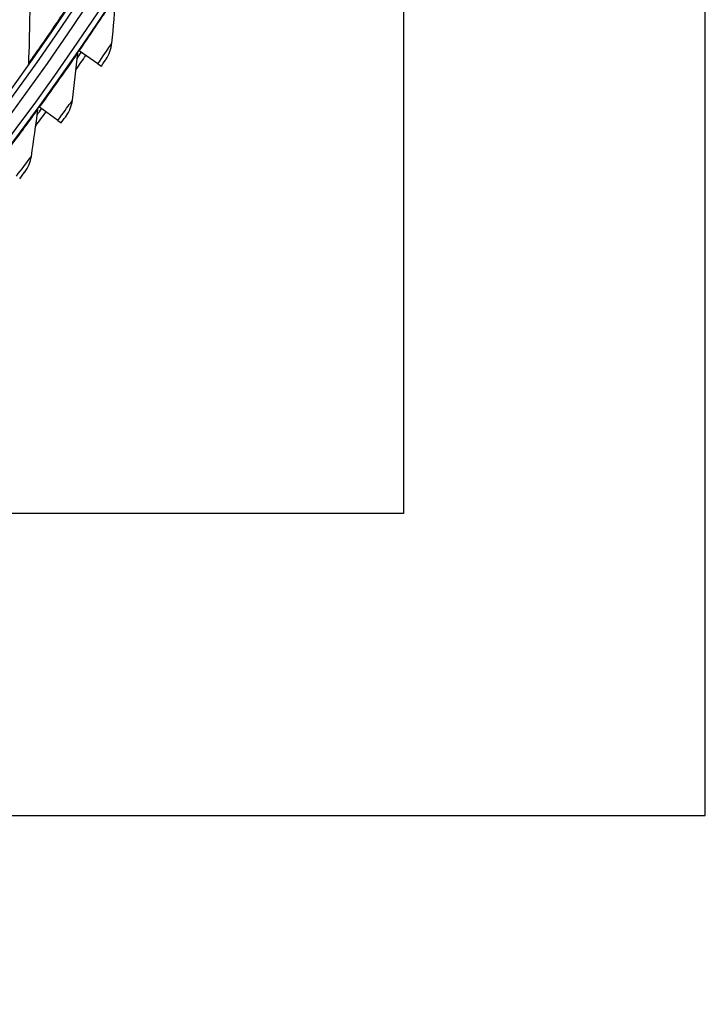
# Model space of a CAD drawing. Units: inches. Extents: x -75 to 34, y -12 to 51.
# Drawn here: x -27 to -24, y -8 to -3 of the extents above; entities that cross this region are included whole.
import ezdxf

# ---------------------------------------------------------------- set-up
doc = ezdxf.new("R2010")
doc.units = ezdxf.units.IN
doc.header["$MEASUREMENT"] = 0
doc.layers.add('Visible (ANSI)', color=7, linetype='Continuous')
doc.layers.add('Visible Narrow (ANSI)', color=7, linetype='Continuous')

msp = doc.modelspace()

# ---------------------------------------------------------------- linework, layer by layer
at = {"layer": 'Visible (ANSI)'}
for p, q in [((-25.20352, -0.86935), (-25.20352, -5.55685)), ((-23.82852, -6.93185), (-23.82852, -0.86935)), ((-26.67967, -3.44969), (-26.68218, -3.44796)), ((-26.59461, -3.50813), (-26.67967, -3.44969)), ((-26.59461, -3.50813), (-26.57899, -3.51886)), ((-26.86067, -3.70617), (-26.86314, -3.70438)), ((-26.77711, -3.76673), (-26.86067, -3.70617)), ((-26.77711, -3.76673), (-26.76176, -3.77785)), ((-25.20352, -5.55685), (-28.36838, -5.55685)), ((-30.11298, -6.93185), (-23.82852, -6.93185))]:
    msp.add_line(p, q, dxfattribs=at)
for radius, start, end in [(12.5, 3.009174, 2.909174), (12.475, 3.009174, 2.909174), (12.375, 3.009174, 2.909174), (12.35, 3.009174, 2.909174), (10.03757, 6.36374, 4.301519), (12.53971, 325.142564, 325.508144), (12.51471, 325.352846, 325.508144), (12.51471, 323.914257, 324.069555), (12.53971, 323.703975, 324.069555)]:
    msp.add_arc((-36.98477, 3.63065), radius, start, end, dxfattribs=at)
for points in [[(-26.90405, -3.09742), (-26.90389, -3.23299), (-26.90621, -3.36944), (-26.91104, -3.50668)], [(-26.53107, -3.41475), (-26.52401, -3.34274), (-26.51765, -3.27089), (-26.51198, -3.19921)], [(-26.68674, -3.45998), (-26.68631, -3.45584), (-26.68483, -3.45181), (-26.68247, -3.44837)], [(-26.55753, -3.48753), (-26.54281, -3.46595), (-26.5336, -3.44065), (-26.53107, -3.41475)], [(-26.71124, -3.67498), (-26.70238, -3.60316), (-26.69422, -3.53149), (-26.68674, -3.45998)], [(-26.91104, -3.50668), (-26.91121, -3.51151), (-26.91283, -3.51628), (-26.91563, -3.52022)], [(-26.73952, -3.74706), (-26.72426, -3.72587), (-26.71443, -3.7008), (-26.71124, -3.67498)], [(-26.89789, -3.93059), (-26.88723, -3.85903), (-26.87727, -3.78758), (-26.868, -3.71628)], [(-26.868, -3.71628), (-26.86747, -3.71215), (-26.86588, -3.70816), (-26.86344, -3.70479)], [(-26.92797, -4.00195), (-26.91218, -3.98114), (-26.90172, -3.95633), (-26.89789, -3.93059)]]:
    msp.add_open_spline(points, degree=3, dxfattribs=at)
for points in [[(-26.57899, -3.51886), (-26.56921, -3.50462), (-26.55998, -3.49111), (-26.55798, -3.48819), (-26.55768, -3.48775), (-26.55753, -3.48753), (-26.55753, -3.48753)], [(-26.76176, -3.77785), (-26.75162, -3.76386), (-26.74206, -3.75058), (-26.73999, -3.74772), (-26.73968, -3.74728), (-26.73952, -3.74706), (-26.73952, -3.74706)], [(-26.95098, -4.03217), (-26.94049, -4.01844), (-26.9306, -4.0054), (-26.92846, -4.00259), (-26.92814, -4.00216), (-26.92797, -4.00195), (-26.92797, -4.00195)]]:
    msp.add_open_spline(points, degree=3, knots=[1.5707963, 1.5707963, 1.5707963, 1.5707963, 2.935593, 2.935593, 2.935593, 3.1415927, 3.1415927, 3.1415927, 3.1415927], dxfattribs=at)
at = {"layer": 'Visible Narrow (ANSI)'}
msp.add_arc((-36.98477, 3.63065), 12.41637, 270.378395, 329.621605, dxfattribs=at)
for points, knots in [([(-26.57054, -2.99998), (-26.64385, -3.11511), (-26.71905, -3.22849), (-26.77922, -3.31688), (-26.83958, -3.40554), (-26.88415, -3.46863), (-26.90196, -3.49384), (-26.90798, -3.50236), (-26.91104, -3.50668), (-26.91104, -3.50668)], [1.5707963, 1.5707963, 1.5707963, 1.5707963, 2.2414638, 2.2414638, 2.2414638, 2.9141366, 2.9141366, 2.9141366, 3.1415927, 3.1415927, 3.1415927, 3.1415927]), ([(-26.67967, -3.44969), (-26.63346, -3.38244), (-26.58835, -3.31514), (-26.55737, -3.26832), (-26.52843, -3.22457), (-26.51198, -3.19921), (-26.51198, -3.19921)], [1.5707963, 1.5707963, 1.5707963, 1.5707963, 2.3828264, 2.3828264, 2.3828264, 3.1415927, 3.1415927, 3.1415927, 3.1415927]), ([(-26.59461, -3.50813), (-26.57246, -3.47589), (-26.5509, -3.44411), (-26.53979, -3.42768), (-26.53411, -3.41927), (-26.53107, -3.41475), (-26.53107, -3.41475)], [1.5707963, 1.5707963, 1.5707963, 1.5707963, 2.609868, 2.609868, 2.609868, 3.1415927, 3.1415927, 3.1415927, 3.1415927]), ([(-26.86067, -3.70617), (-26.81279, -3.64011), (-26.766, -3.57396), (-26.73386, -3.52793), (-26.70383, -3.48493), (-26.68674, -3.45998), (-26.68674, -3.45998)], [1.5707963, 1.5707963, 1.5707963, 1.5707963, 2.3828264, 2.3828264, 2.3828264, 3.1415927, 3.1415927, 3.1415927, 3.1415927]), ([(-26.77711, -3.76673), (-26.75415, -3.73505), (-26.7318, -3.70383), (-26.72029, -3.68768), (-26.71439, -3.67941), (-26.71124, -3.67498), (-26.71124, -3.67498)], [1.5707963, 1.5707963, 1.5707963, 1.5707963, 2.609868, 2.609868, 2.609868, 3.1415927, 3.1415927, 3.1415927, 3.1415927]), ([(-27.04805, -3.95803), (-26.99853, -3.89319), (-26.9501, -3.82823), (-26.91681, -3.78303), (-26.88571, -3.74079), (-26.868, -3.71628), (-26.868, -3.71628)], [1.5707963, 1.5707963, 1.5707963, 1.5707963, 2.3828264, 2.3828264, 2.3828264, 3.1415927, 3.1415927, 3.1415927, 3.1415927]), ([(-26.96604, -4.02067), (-26.9423, -3.98957), (-26.91917, -3.95892), (-26.90725, -3.94307), (-26.90115, -3.93495), (-26.89789, -3.93059), (-26.89789, -3.93059)], [1.5707963, 1.5707963, 1.5707963, 1.5707963, 2.609868, 2.609868, 2.609868, 3.1415927, 3.1415927, 3.1415927, 3.1415927])]:
    msp.add_open_spline(points, degree=3, knots=knots, dxfattribs=at)

doc.saveas('drawing.dxf')
